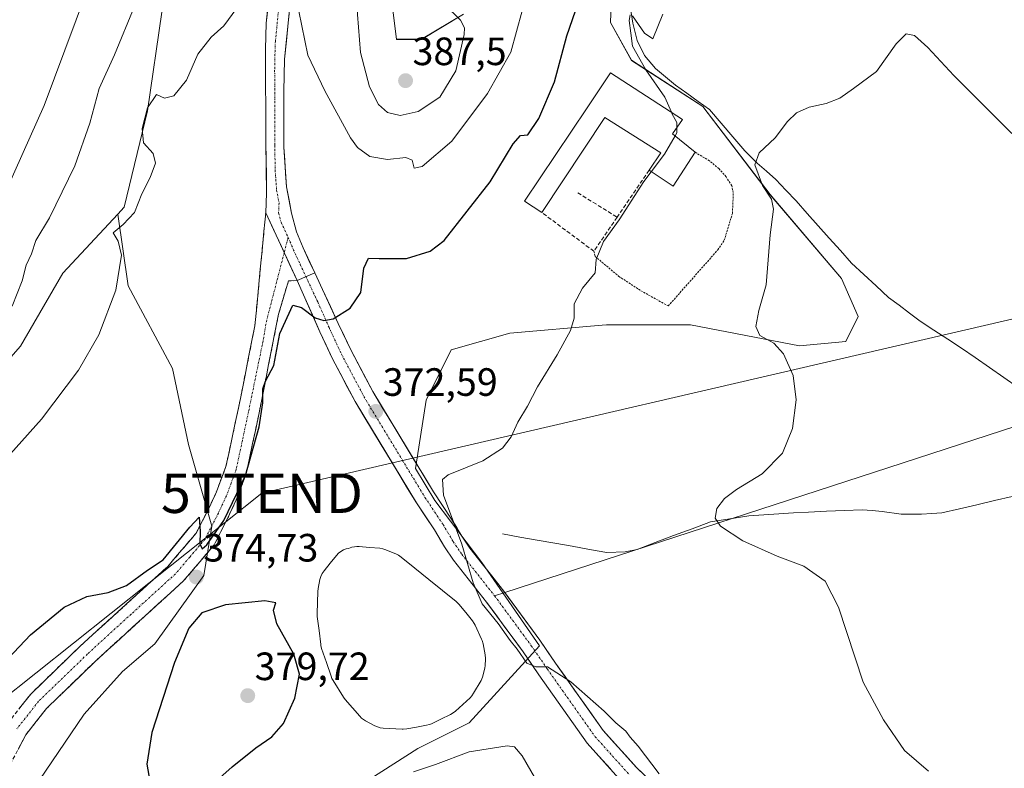
# Model space of a CAD drawing. Units: metres. Extents: x 622370 to 625870, y 4655470 to 4657844.
# Drawn here: x 625037 to 625287, y 4657483 to 4657672 of the extents above; entities that cross this region are included whole.
import ezdxf
from ezdxf.enums import TextEntityAlignment as Align

# ---------------------------------------------------------------- set-up
doc = ezdxf.new("R2010")
doc.units = ezdxf.units.M
doc.header["$MEASUREMENT"] = 0
for name, pattern in [('TRAZO_Y_PUNTO', [1, 0.5, -0.25, 0, -0.25]), ('TRAZOS', [0.75, 0.5, -0.25]), ('TRAZOSX2', [1.5, 1, -0.5])]:
    doc.linetypes.add(name, pattern=pattern)
doc.layers.get('0').update_dxf_attribs({"lineweight": 5})
for name, color, linetype, lineweight in [('Camino', 19, 'TRAZOSX2', 0), ('Camino Cxs', 19, 'Continuous', 0), ('Camino eje', 19, 'TRAZO_Y_PUNTO', 0), ('Carátula', 7, 'Continuous', 5), ('Corriente natural lineal', 142, 'Continuous', 13), ('Cultivos herbáceos CxS', 92, 'Continuous', 0), ('Curva de nivel maestra', 36, 'Continuous', 30), ('Curva de nivel normal', 36, 'Continuous', 0), ('Edificación industrial', 135, 'Continuous', 13), ('Edificación industrial Cxs', 135, 'Continuous', 13), ('Estanque', 2, 'Continuous', 0), ('Estanque Cxs', 2, 'Continuous', 0), ('Layer 0', 7, 'Continuous', 0), ('Matorral CxS', 135, 'Continuous', 0), ('Muro lineal', 1, 'TRAZOSX2', 13), ('Pista', 135, 'Continuous', 13), ('Pista Cxs', 135, 'Continuous', 0), ('Pista eje', 135, 'TRAZO_Y_PUNTO', 0), ('Punto de cota en terreno', 7, 'Continuous', 0), ('Rótulo de punto de cota en terreno', 19, 'Continuous', 0), ('Suelo desnudo CxS', 43, 'Continuous', 0), ('Tendido', 6, 'Continuous', 0), ('Torre de tendido puntual', 7, 'Continuous', 0), ('Valla', 19, 'TRAZOS', 0)]:
    doc.layers.add(name, color=color, linetype=linetype, lineweight=lineweight)
doc.styles.add('Arial', font='txt', dxfattribs={"height": 0.2})

# ---------------------------------------------------------------- blocks, each defined once
blk = doc.blocks.new('*U156')
at = {"layer": 'Cultivos herbáceos CxS', "color": 92, "linetype": 'Continuous', "lineweight": 0}
for points in [[(625015.9075, 4657565.2149, 382.786), (625037.3909, 4657589.6819, 382.1669), (625048.1327, 4657608.1813, 381.6776), (625062.0627, 4657623.1823, 379.7542), (625064.6661, 4657604.9585, 378.9135), (625075.9387, 4657584.0233, 376.7639), (625079.9647, 4657564.6981, 375.867), (625085.8599, 4657543.9649, 374.7714), (625083.8797, 4657531.5215, 374.7113), (625071.4117, 4657514.1749, 374.7949), (625063.2805, 4657507.1279, 374.1654), (625053.5229, 4657496.2865, 373.3243), (625042.1393, 4657479.4821, 372.1159)], [(625122.9091, 4657477.8553, 370.1656), (625138.0875, 4657487.6127, 370.2906), (625151.0973, 4657494.1173, 370.5022), (625168.9861, 4657513.6323, 369.79), (625154.3501, 4657534.7733, 369.2762), (625142.4243, 4657550.4939, 370.1933), (625137.5457, 4657558.6251, 370.6924), (625140.2561, 4657575.9715, 371.1471), (625146.5251, 4657588.6879, 371.5076), (625161.4247, 4657592.9475, 370.7912), (625184.8145, 4657594.9831, 369.1002), (625185.9033, 4657595.0779, 369.0154), (625207.1901, 4657595.0777, 366.9135), (625234.8621, 4657589.7525, 364.4313), (625246.5685, 4657590.8175, 363.4687), (625249.7615, 4657597.2065, 362.9885), (625245.5047, 4657606.7903, 363.004), (625227.4119, 4657628.0869, 364.5333), (625210.3837, 4657650.4487, 366.8654), (625192.2901, 4657662.1625, 370.3711), (625186.9689, 4657671.7455, 371.4791), (625188.0333, 4657700.4961, 371.8014)], [(625149.7187, 4657673.8753, 384.1732), (625139.0759, 4657667.4867, 386.2716), (625132.6899, 4657667.4867, 386.8385), (625130.5609, 4657684.5245, 385.7199)]]:
    blk.add_polyline3d(points, dxfattribs=at)
blk = doc.blocks.new('*U182')
at = {"layer": 'Curva de nivel normal', "color": 36, "linetype": 'Continuous', "lineweight": 0}
for points in [[(625197.29, 4657633.91, 370), (625195.4, 4657631.4, 370), (625189.18, 4657621.74, 370), (625185.18, 4657616.22, 370), (625183.34, 4657611.65, 370), (625183.08, 4657608.22, 370), (625179.89, 4657604.41, 370), (625177.72, 4657600.41, 370), (625177.74, 4657596.74, 370), (625176.78, 4657593.66, 370), (625173.41, 4657587.43, 370), (625168.42, 4657579.33, 370), (625165.91, 4657574.41, 370), (625163.44, 4657570.41, 370), (625161.79, 4657566.66, 370), (625159.59, 4657563.78, 370), (625154.59, 4657560.57, 370), (625145.84, 4657556.99, 370), (625144.37, 4657555.83, 370), (625144.61, 4657551.84, 370), (625149.28, 4657539.45, 370), (625152.1, 4657529.61, 370), (625154.41, 4657524.26, 370), (625158.44, 4657519.28, 370), (625161.51, 4657515.02, 370), (625163.31, 4657512.82, 370), (625165.74, 4657509.21, 370), (625168, 4657508.35, 370), (625170.95, 4657508.29, 370), (625176.87, 4657504.54, 370), (625185.35, 4657497.07, 370), (625188.27, 4657494.12, 370), (625190.8, 4657491.98, 370), (625191.95, 4657490.47, 370), (625193.98, 4657488.16, 370), (625199.32, 4657481.18, 370)], [(625168.94, 4657478.12, 370), (625164.56, 4657485.74, 370), (625162.58, 4657488, 370), (625160.79, 4657488.3, 370), (625151.11, 4657486.72, 370), (625142.63, 4657483.57, 370), (625136.99, 4657481.66, 370)]]:
    blk.add_polyline3d(points, dxfattribs=at)
blk = doc.blocks.new('*U185')
at = {"layer": 'Curva de nivel normal', "color": 36, "linetype": 'Continuous', "lineweight": 0}
for points in [[(625164.59, 4657674.68, 380), (625161.7, 4657664.2, 380), (625155.75, 4657653.73, 380), (625146.69, 4657641.68, 380), (625139.22, 4657635.19, 380), (625137.21, 4657634.81, 380), (625136.64, 4657636.81, 380), (625135.1, 4657637.54, 380), (625130.45, 4657636.99, 380), (625125.91, 4657637.74, 380), (625122.85, 4657640.02, 380), (625121.01, 4657642.5, 380), (625114.53, 4657654.44, 380), (625110.26, 4657663.49, 380), (625107.96, 4657674.62, 380)], [(625092.25, 4657675.41, 380), (625088.92, 4657670.9, 380), (625085.71, 4657668.07, 380), (625082.37, 4657663.73, 380), (625079.51, 4657657.1, 380), (625076.23, 4657653.15, 380), (625073.93, 4657652.57, 380), (625071.85, 4657653.5, 380), (625069.63, 4657650.11, 380), (625068.25, 4657644.86, 380), (625068.55, 4657641.22, 380), (625071, 4657638.52, 380), (625071.62, 4657636.07, 380), (625070.28, 4657632.43, 380), (625068.13, 4657628.31, 380), (625066.3, 4657623.53, 380), (625063.46, 4657620.52, 380), (625060.91, 4657618.41, 380), (625062.15, 4657616.32, 380), (625063.02, 4657612.7, 380), (625061.57, 4657603.84, 380), (625057.26, 4657592.53, 380), (625052.14, 4657583.61, 380), (625042.7, 4657571.14, 380), (625028.34, 4657555.18, 380)]]:
    blk.add_polyline3d(points, dxfattribs=at)
blk = doc.blocks.new('*U190')
at = {"layer": 'Curva de nivel normal', "color": 36, "linetype": 'Continuous', "lineweight": 0}
blk.add_polyline3d([(625288.63, 4657643.62, 365), (625274.01, 4657658.35, 365), (625267.35, 4657665.43, 365), (625264.01, 4657668.44, 365), (625261.9, 4657668.87, 365), (625259.34, 4657666.34, 365), (625254.35, 4657659.34, 365), (625248.56, 4657655.02, 365), (625245.1, 4657652.6, 365), (625241.62, 4657651.25, 365), (625237.27, 4657650.29, 365), (625234.08, 4657648.88, 365), (625231.78, 4657646.64, 365), (625228.71, 4657642.52, 365), (625224.62, 4657638.73, 365), (625223.52, 4657635.65, 365), (625225.46, 4657630.44, 365), (625227.79, 4657626.95, 365), (625228.26, 4657624.42, 365), (625227.41, 4657617.91, 365), (625226.42, 4657605.25, 365), (625224.51, 4657598.68, 365), (625223.8, 4657594.61, 365), (625224.79, 4657592.36, 365), (625228.36, 4657590.41, 365), (625230.8, 4657587.7, 365), (625233.24, 4657582.22, 365), (625234.03, 4657576.03, 365), (625233.05, 4657568.75, 365), (625230.51, 4657562.54, 365), (625225.42, 4657557.29, 365), (625218.91, 4657553.3, 365), (625215.85, 4657551.02, 365), (625213.9, 4657548.45, 365), (625213.45, 4657546.02, 365), (625214.8, 4657543.98, 365), (625220.53, 4657540.3, 365), (625229.23, 4657536.42, 365), (625235.91, 4657533.83, 365), (625241.38, 4657530.04, 365), (625244.73, 4657523.42, 365), (625251.03, 4657504.43, 365), (625256.16, 4657494.85, 365), (625261.43, 4657487.13, 365), (625267.55, 4657481.88, 365)], dxfattribs=at)
blk = doc.blocks.new('*U192')
at = {"layer": 'Curva de nivel maestra', "color": 36, "linetype": 'Continuous', "lineweight": 30}
blk.add_polyline3d([(625031.31, 4657507.43, 375), (625039.91, 4657516.42, 375), (625048.49, 4657523.42, 375), (625054.18, 4657526.2, 375), (625059.61, 4657527.19, 375), (625064.27, 4657528.98, 375), (625069.6, 4657532.85, 375), (625073.56, 4657535.5, 375), (625080.32, 4657543.75, 375), (625082.66, 4657546.31, 375), (625082.98, 4657542.68, 375), (625082.88, 4657539.51, 375), (625083.46, 4657538.26, 375), (625084.67, 4657539.28, 375), (625088.98, 4657545.4, 375), (625094.45, 4657556.82, 375), (625097.87, 4657569.19, 375), (625098.84, 4657575.32, 375), (625098.84, 4657578.8, 375), (625099.51, 4657580.76, 375), (625101.6, 4657584.73, 375), (625103.12, 4657592.86, 375), (625106.43, 4657600.07, 375), (625108.64, 4657599.46, 375), (625112.1, 4657596.83, 375), (625114.29, 4657596.14, 375), (625116.67, 4657596.59, 375), (625120.93, 4657599.28, 375), (625123.66, 4657603.3, 375), (625124.44, 4657609.41, 375), (625125.59, 4657611.98, 375), (625128.3, 4657611.86, 375), (625135.22, 4657611.9, 375), (625141.21, 4657613.76, 375), (625144.77, 4657616.48, 375), (625156.43, 4657631.36, 375), (625162.3, 4657641.02, 375), (625164.1, 4657643.1, 375), (625165.99, 4657643.24, 375), (625168.74, 4657647.4, 375), (625172.74, 4657656.73, 375), (625175.88, 4657668.4, 375), (625179.59, 4657679.2, 375)], dxfattribs=at)
blk = doc.blocks.new('5PATER')
at = {"layer": 'Carátula', "linetype": 'Continuous', "lineweight": 5}
h = blk.add_hatch(color=250, dxfattribs=at)
edge = h.paths.add_edge_path()
edge.add_ellipse((0, 0.01), major_axis=(-1.33, -1.34), ratio=0.999422, start_angle=0, end_angle=360)
blk = doc.blocks.new('5TTEND')
blk.add_text('5TTEND', height=10).set_placement((0, 0), align=Align.MIDDLE_CENTER)

msp = doc.modelspace()

# ---------------------------------------------------------------- linework, layer by layer
at = {"layer": 'Camino', "color": 19, "linetype": 'TRAZOSX2', "lineweight": 0}
for points in [[(625034.2, 4657494.05), (625039.98, 4657501.4), (625052.51, 4657513.55), (625074.74, 4657533.8), (625081.92, 4657542.25), (625085.11, 4657548.51), (625087.09, 4657552.74), (625089.46, 4657559.1), (625092.64, 4657573.9), (625096.82, 4657594.85), (625099.56, 4657623.51)], [(625107.53, 4657606.29), (625105.32, 4657606.22), (625102.81, 4657597.75), (625097.79, 4657572.3), (625094.68, 4657557.58), (625092.09, 4657550.65), (625089.98, 4657546.13), (625086.46, 4657539.23), (625078.65, 4657530.02), (625056.22, 4657509.61), (625044.01, 4657497.77), (625038.76, 4657491.09), (625034.79, 4657483.57)]]:
    msp.add_lwpolyline(points, dxfattribs=at)
at = {"layer": 'Camino Cxs', "color": 19, "linetype": 'Continuous', "lineweight": 0}
msp.add_lwpolyline([(625099.56, 4657623.51), (625107.53, 4657606.29)], dxfattribs=at)
msp.add_polyline3d([(625037.09, 4657497.73, 373.12), (625039.98, 4657501.4, 373.49), (625043.11, 4657504.44, 373.55), (625046.25, 4657507.48, 373.59), (625049.38, 4657510.51, 373.81), (625052.51, 4657513.55, 373.79), (625055.69, 4657516.44, 374.01), (625058.86, 4657519.34, 374.14), (625062.04, 4657522.23, 374.15), (625065.21, 4657525.12, 374.38), (625068.39, 4657528.01, 374.4), (625071.56, 4657530.91, 374.65), (625074.74, 4657533.8, 374.79), (625077.13, 4657536.62, 374.76), (625079.53, 4657539.43, 374.91), (625081.92, 4657542.25, 374.9), (625083.52, 4657545.38, 375.03), (625085.11, 4657548.51, 375.15), (625087.09, 4657552.74, 375.04), (625088.28, 4657555.92, 375.07), (625089.46, 4657559.1, 375.14), (625090.26, 4657562.8, 375.2), (625091.05, 4657566.5, 375.17), (625091.85, 4657570.2, 375.12), (625092.64, 4657573.9, 375.13), (625093.48, 4657578.09, 375.18), (625094.31, 4657582.28, 375.21), (625095.15, 4657586.47, 375.22), (625095.98, 4657590.66, 375.23), (625096.82, 4657594.85, 375.28), (625097.28, 4657599.63, 375.41), (625097.73, 4657604.4, 375.53), (625098.19, 4657609.18, 375.66), (625098.65, 4657613.96, 375.77), (625099.1, 4657618.73, 375.96), (625099.56, 4657623.51, 376.16), (625101.55, 4657619.21, 376.09), (625103.55, 4657614.9, 375.88), (625105.54, 4657610.6, 375.67), (625107.53, 4657606.29, 375.41), (625107.53, 4657606.29, 375.41), (625105.32, 4657606.22, 375.45), (625104.07, 4657601.99, 375.3), (625102.81, 4657597.75, 375.23), (625101.97, 4657593.51, 375.02), (625101.14, 4657589.27, 375.04), (625100.3, 4657585.03, 375.01), (625099.46, 4657580.78, 374.78), (625098.63, 4657576.54, 374.74), (625097.79, 4657572.3, 374.92), (625097.01, 4657568.62, 375.01), (625096.24, 4657564.94, 374.99), (625095.46, 4657561.26, 374.95), (625094.68, 4657557.58, 374.98), (625093.39, 4657554.12, 375.06), (625092.09, 4657550.65, 374.96), (625089.98, 4657546.13, 374.81), (625088.22, 4657542.68, 374.8), (625086.46, 4657539.23, 374.71), (625083.86, 4657536.16, 374.74), (625081.25, 4657533.09, 374.75), (625078.65, 4657530.02, 374.77), (625075.45, 4657527.1, 374.71), (625072.24, 4657524.19, 374.59), (625069.04, 4657521.27, 374.49), (625065.83, 4657518.36, 374.33), (625062.63, 4657515.44, 374.16), (625059.42, 4657512.53, 374.01), (625056.22, 4657509.61, 373.81), (625053.17, 4657506.65, 373.69), (625050.12, 4657503.69, 373.49), (625047.06, 4657500.73, 373.33), (625044.01, 4657497.77, 373.22), (625041.39, 4657494.43, 373.04), (625038.76, 4657491.09, 372.92), (625036.78, 4657487.33, 372.65)], dxfattribs=at)
at = {"layer": 'Camino eje', "color": 19, "linetype": 'TRAZO_Y_PUNTO', "lineweight": 0}
for points in [[(625105.24, 4657617.24), (625104.25, 4657613.39)], [(625104.25, 4657613.39), (625099.82, 4657596.3), (625098.87, 4657590.95), (625095.22, 4657573.1), (625093.63, 4657565.7), (625092.07, 4657558.34), (625090.78, 4657554.88), (625089.59, 4657551.7), (625088.54, 4657549.44), (625087.55, 4657547.32), (625084.19, 4657540.74), (625080.29, 4657536.14), (625076.7, 4657531.91), (625065.48, 4657521.71), (625054.37, 4657511.58), (625042, 4657499.59), (625036.48, 4657492.57)]]:
    msp.add_lwpolyline(points, dxfattribs=at)
at = {"layer": 'Corriente natural lineal', "color": 142, "linetype": 'Continuous', "lineweight": 13}
for points in [[(625192.01, 4657675.39, 370.04), (625192.59, 4657671.58, 370.03), (625193.68, 4657667.17, 370.06), (625195.58, 4657663.41, 369.18), (625198.36, 4657660.07, 369.16), (625200.9, 4657657.98, 368.61), (625203.44, 4657655.89, 368.49), (625206.3, 4657653.82, 367.25), (625209.16, 4657651.75, 367.57), (625212.02, 4657649.68, 366.99), (625215.01, 4657646.2, 366.45), (625217.99, 4657642.72, 365.66), (625220.98, 4657639.24, 365.14), (625224.09, 4657636.07, 364.95), (625226.47, 4657634.02, 364.36), (625228.84, 4657631.96, 364.29), (625231.42, 4657629.23, 364.04), (625233.99, 4657626.5, 363.89), (625236.79, 4657623.35, 363.68), (625239.6, 4657620.2, 363.52), (625242.4, 4657617.04, 363.32), (625245.21, 4657613.89, 363.16), (625248.01, 4657610.74, 363.01), (625251.14, 4657607.84, 362.87), (625254.28, 4657604.94, 362.76), (625257.41, 4657602.04, 362.66), (625260.09, 4657600.03, 362.6), (625262.77, 4657598.01, 362.5), (625265.45, 4657596, 362.41), (625268.94, 4657593.71, 362.3), (625272.43, 4657591.41, 362.15), (625275.91, 4657589.12, 362.04), (625279.4, 4657586.82, 361.96), (625283.02, 4657584.27, 361.87), (625286.63, 4657581.71, 361.8), (625290.25, 4657579.16, 361.7)], [(625159.6, 4657542.03, 368.44), (625164, 4657541.25, 368.21), (625168.4, 4657540.47, 367.94), (625172.81, 4657539.69, 367.64), (625177.21, 4657538.9, 367.32), (625181.61, 4657538.12, 367.03), (625186.01, 4657537.34, 366.79), (625190.68, 4657537.49, 366.49), (625193.67, 4657538.05, 366.27), (625198.3, 4657539.85, 365.96), (625202.92, 4657541.64, 365.65), (625207.61, 4657543.35, 365.31), (625212.3, 4657545.06, 365.08), (625217.17, 4657545.84, 364.83), (625222.04, 4657546.61, 364.52), (625225.82, 4657546.86, 364.34), (625229.6, 4657547.1, 364.16), (625233.37, 4657547.35, 363.98), (625237.15, 4657547.59, 363.8), (625241.69, 4657547.77, 363.55), (625246.22, 4657547.94, 363.33), (625250.76, 4657548.12, 363.14), (625253.28, 4657547.94, 363.05), (625255.79, 4657547.76, 362.94), (625260.59, 4657547.01, 362.75), (625263.19, 4657547.03, 362.64), (625265.79, 4657547.05, 362.54), (625268.36, 4657547.21, 362.43), (625270.93, 4657547.37, 362.31), (625275.38, 4657548.41, 362.05), (625279.83, 4657549.45, 361.88), (625284.27, 4657550.5, 361.74), (625288.72, 4657551.54, 361.56)]]:
    msp.add_polyline3d(points, dxfattribs=at)
at = {"layer": 'Cultivos herbáceos CxS', "color": 92, "linetype": 'Continuous', "lineweight": 0}
for points in [[(625122.91, 4657477.86, 370.17), (625138.09, 4657487.61, 370.29), (625151.1, 4657494.12, 370.5), (625168.99, 4657513.63, 369.79), (625154.35, 4657534.77, 369.28), (625142.42, 4657550.49, 370.19), (625137.55, 4657558.63, 370.69), (625140.26, 4657575.97, 371.15), (625146.53, 4657588.69, 371.51), (625161.42, 4657592.95, 370.79), (625184.81, 4657594.98, 369.1), (625185.9, 4657595.08, 369.02), (625207.19, 4657595.08, 366.91), (625234.86, 4657589.75, 364.43), (625246.57, 4657590.82, 363.47), (625249.76, 4657597.21, 362.99), (625245.5, 4657606.79, 363), (625227.41, 4657628.09, 364.53), (625210.38, 4657650.45, 366.87), (625192.29, 4657662.16, 370.37), (625186.97, 4657671.75, 371.48), (625188.03, 4657700.5, 371.8)], [(625149.72, 4657673.88, 384.17), (625139.08, 4657667.49, 386.27), (625132.69, 4657667.49, 386.84), (625130.56, 4657684.52, 385.72)], [(625015.91, 4657565.21, 382.79), (625037.39, 4657589.68, 382.17), (625048.13, 4657608.18, 381.68), (625062.06, 4657623.18, 379.75)], [(625062.06, 4657623.18, 379.75), (625064.67, 4657604.96, 378.91), (625075.94, 4657584.02, 376.76), (625079.96, 4657564.7, 375.87), (625085.86, 4657543.96, 374.77), (625083.88, 4657531.52, 374.71), (625071.41, 4657514.17, 374.79), (625063.28, 4657507.13, 374.17), (625053.52, 4657496.29, 373.32), (625042.14, 4657479.48, 372.12)]]:
    msp.add_polyline3d(points, dxfattribs=at)
at = {"layer": 'Curva de nivel maestra', "color": 36, "linetype": 'Continuous', "lineweight": 30}
msp.add_polyline3d([(625074.22, 4657474.54, 375), (625077.77, 4657474.72, 375), (625081.68, 4657476.09, 375), (625087.16, 4657479.5, 375), (625091.06, 4657482.98, 375), (625097.06, 4657487.76, 375), (625101.07, 4657490.57, 375), (625104.03, 4657493.98, 375), (625106.93, 4657500.33, 375), (625108.13, 4657506.47, 375), (625106.67, 4657511.52, 375), (625102.41, 4657519.26, 375), (625101.49, 4657522.72, 375), (625102.09, 4657524.58, 375), (625099.33, 4657525.09, 375), (625089.35, 4657524.03, 375), (625083.34, 4657521.98, 375), (625080.09, 4657518.09, 375), (625076.41, 4657509.43, 375), (625070.72, 4657491.66, 375), (625069.44, 4657483.66, 375), (625070.24, 4657478.78, 375), (625071.94, 4657475.57, 375), (625074.22, 4657474.54, 375)], dxfattribs=at)
at = {"layer": 'Curva de nivel normal', "color": 36, "linetype": 'Continuous', "lineweight": 0}
for points in [[(625032.43, 4657626.13, 390), (625043.36, 4657650.74, 390), (625056.75, 4657686.54, 390), (625064.11, 4657707.16, 390), (625071.85, 4657719.96, 390), (625084.34, 4657737.02, 390), (625091.11, 4657750.96, 390), (625092.54, 4657758.71, 390), (625091.31, 4657768.71, 390), (625087.24, 4657785.08, 390), (625085.11, 4657792.17, 390), (625081.77, 4657797.73, 390), (625079.46, 4657799.9, 390), (625075.19, 4657802.37, 390), (625068.98, 4657803.94, 390), (625063.27, 4657803.82, 390), (625056.01, 4657802.09, 390), (625047.21, 4657797.96, 390), (625033.34, 4657790.54, 390)], [(625133.66, 4657648.19, 385), (625138.2, 4657649.2, 385), (625143.7, 4657652.8, 385), (625147.76, 4657659.47, 385), (625149.84, 4657668.68, 385), (625149.92, 4657670.44, 385), (625148.91, 4657672.32, 385), (625144.82, 4657676.37, 385), (625138.01, 4657684.85, 385), (625130.1, 4657694.07, 385), (625125.92, 4657702.39, 385), (625124.17, 4657701.49, 385), (625123.24, 4657696.22, 385), (625123.24, 4657685.82, 385), (625122.8, 4657673.8, 385), (625123.58, 4657664.17, 385), (625125.86, 4657655.46, 385), (625128.15, 4657650.96, 385), (625130.44, 4657648.92, 385), (625133.66, 4657648.19, 385)], [(625035.3, 4657599.8, 385), (625037.84, 4657606.2, 385), (625038.85, 4657610.2, 385), (625040.23, 4657613.1, 385), (625041.3, 4657616.45, 385), (625044.76, 4657622.22, 385), (625051.16, 4657635.43, 385), (625054.97, 4657646.25, 385), (625057.3, 4657655.05, 385), (625061.22, 4657663.56, 385), (625066.42, 4657676.06, 385)], [(625202.38, 4657649, 370), (625200.76, 4657652.84, 370), (625195.91, 4657659.73, 370), (625192.56, 4657665.72, 370), (625192.14, 4657669.04, 370), (625191.71, 4657672.26, 370), (625191.96, 4657673.7, 370)], [(625192.51, 4657673.45, 370), (625195.58, 4657669.06, 370), (625197.69, 4657667.59, 370), (625200.22, 4657673.88, 370)], [(625203.74, 4657645.05, 370), (625203.76, 4657646.43, 370), (625202.51, 4657648.7, 370), (625202.38, 4657649, 370)], [(625197.29, 4657633.91, 370), (625200.66, 4657638.4, 370), (625203.31, 4657643.02, 370)], [(625203.31, 4657643.02, 370), (625203.72, 4657643.74, 370), (625203.74, 4657645.05, 370)]]:
    msp.add_polyline3d(points, dxfattribs=at)
at = {"layer": 'Edificación industrial', "color": 135, "linetype": 'Continuous', "lineweight": 13}
msp.add_polyline3d([(625186.92, 4657659, 371.85), (625205.21, 4657647.17, 369.26), (625202.69, 4657643.53, 369.62), (625208.37, 4657638.83, 368.31), (625202.8, 4657630.22, 368.53), (625196.73, 4657634.28, 369.89), (625199.71, 4657638.71, 369.92), (625185.53, 4657647.64, 371.32), (625169.57, 4657623.53, 371.64), (625165.19, 4657626.4, 373.24), (625181.05, 4657650.14, 372.43), (625186.92, 4657659, 371.85)], dxfattribs=at)
at = {"layer": 'Edificación industrial Cxs', "color": 135, "linetype": 'Continuous', "lineweight": 13}
msp.add_polyline3d([(625186.92, 4657659, 371.85), (625205.21, 4657647.17, 369.26), (625202.69, 4657643.53, 369.62), (625208.37, 4657638.83, 368.31), (625202.8, 4657630.22, 368.53), (625196.73, 4657634.28, 369.89), (625199.71, 4657638.71, 369.92), (625185.53, 4657647.64, 371.32), (625169.57, 4657623.53, 371.64), (625165.19, 4657626.4, 373.24), (625181.05, 4657650.14, 372.43), (625186.92, 4657659, 371.85)], close=True, dxfattribs=at)
at = {"layer": 'Estanque', "color": 2, "linetype": 'Continuous', "lineweight": 0}
msp.add_polyline3d([(625134.42, 4657492.52, 373.02), (625134.16, 4657492.53, 373.02), (625129.29, 4657492.78, 373.33), (625128.58, 4657492.87, 373.41), (625127.88, 4657493.06, 373.48), (625127.23, 4657493.34, 373.53), (625124.85, 4657494.59, 373.37), (625124.31, 4657494.92, 373.32), (625123.81, 4657495.31, 373.26), (625123.37, 4657495.77, 373.19), (625121.53, 4657497.92, 372.95), (625119.69, 4657500.07, 372.98), (625119.26, 4657500.64, 372.99), (625116.62, 4657504.85, 373.13), (625116.34, 4657505.37, 373.13), (625116.12, 4657505.91, 373.13), (625114.93, 4657509.44, 373.12), (625113.73, 4657512.97, 373.14), (625113.55, 4657513.7, 373.14), (625113.51, 4657513.96, 373.14), (625113.07, 4657517.52, 373.05), (625112.63, 4657521.08, 372.99), (625112.59, 4657521.69, 372.98), (625112.59, 4657521.85, 372.98), (625112.68, 4657524.62, 372.92), (625112.77, 4657527.39, 372.89), (625112.86, 4657528.15, 372.88), (625113.31, 4657530.48, 372.8), (625113.53, 4657531.26, 372.76), (625113.88, 4657531.99, 372.72), (625114.33, 4657532.65, 372.67), (625115.93, 4657534.63, 372.52), (625117.53, 4657536.6, 372.48), (625118.04, 4657537.14, 372.49), (625118.62, 4657537.6, 372.5), (625119.27, 4657537.96, 372.51), (625119.97, 4657538.21, 372.52), (625120.52, 4657538.37, 372.53), (625121.42, 4657538.65, 372.55), (625122.03, 4657538.79, 372.58), (625122.65, 4657538.86, 372.6), (625123.28, 4657538.84, 372.62), (625125.89, 4657538.61, 372.66), (625128.51, 4657538.38, 373), (625129.27, 4657538.25, 373.11), (625130, 4657538.01, 373.19), (625132.68, 4657536.89, 373.27), (625133.25, 4657536.61, 373.26), (625133.9, 4657536.16, 373.26), (625137.39, 4657533.34, 373.28), (625140.88, 4657530.51, 372.78), (625144.37, 4657527.68, 372.25), (625147.86, 4657524.85, 371.94), (625148.53, 4657524.18, 371.82), (625150.25, 4657522.07, 371.58), (625151.96, 4657519.97, 371.74), (625152.42, 4657519.31, 371.79), (625152.64, 4657518.89, 371.84), (625154.27, 4657515.33, 371.73), (625154.42, 4657514.96, 371.73), (625154.63, 4657514.18, 371.76), (625155.17, 4657511.36, 371.81), (625155.25, 4657510.46, 371.83), (625155.25, 4657510.24, 371.84), (625155.18, 4657508.63, 371.93), (625155.1, 4657507.98, 371.95), (625155.05, 4657507.73, 371.96), (625154.71, 4657506.25, 372.04), (625154.54, 4657505.66, 372.09), (625154.16, 4657504.85, 372.21), (625152.25, 4657501.61, 372.61), (625151.77, 4657500.94, 372.68), (625151.34, 4657500.49, 372.71), (625149.51, 4657498.78, 372.7), (625147.67, 4657497.08, 372.55), (625147.08, 4657496.61, 372.53), (625146.42, 4657496.23, 372.54), (625143.98, 4657495.06, 372.53), (625141.54, 4657493.9, 372.93), (625141.1, 4657493.71, 372.99), (625140.27, 4657493.49, 373.07), (625137.78, 4657493.04, 373.08), (625135.29, 4657492.6, 373.03), (625134.42, 4657492.52, 373.02)], dxfattribs=at)
at = {"layer": 'Estanque Cxs', "color": 2, "linetype": 'Continuous', "lineweight": 0}
msp.add_polyline3d([(625135.29, 4657492.6, 373.03), (625134.42, 4657492.52, 373.02), (625134.16, 4657492.53, 373.02), (625129.29, 4657492.78, 373.33), (625128.58, 4657492.87, 373.41), (625127.88, 4657493.06, 373.48), (625127.23, 4657493.34, 373.53), (625124.85, 4657494.59, 373.37), (625124.31, 4657494.92, 373.32), (625123.81, 4657495.31, 373.26), (625123.37, 4657495.77, 373.19), (625121.53, 4657497.92, 372.95), (625119.69, 4657500.07, 372.98), (625119.26, 4657500.64, 372.99), (625116.62, 4657504.85, 373.13), (625116.34, 4657505.37, 373.13), (625116.12, 4657505.91, 373.13), (625114.93, 4657509.44, 373.12), (625113.73, 4657512.97, 373.14), (625113.55, 4657513.7, 373.14), (625113.51, 4657513.96, 373.14), (625113.07, 4657517.52, 373.05), (625112.63, 4657521.08, 372.99), (625112.59, 4657521.69, 372.98), (625112.59, 4657521.85, 372.98), (625112.68, 4657524.62, 372.92), (625112.77, 4657527.39, 372.89), (625112.86, 4657528.15, 372.88), (625113.31, 4657530.48, 372.8), (625113.53, 4657531.26, 372.76), (625113.88, 4657531.99, 372.72), (625114.33, 4657532.65, 372.67), (625115.93, 4657534.63, 372.52), (625117.53, 4657536.6, 372.48), (625118.04, 4657537.14, 372.49), (625118.62, 4657537.6, 372.5), (625119.27, 4657537.96, 372.51), (625119.97, 4657538.21, 372.52), (625120.52, 4657538.37, 372.53), (625121.42, 4657538.65, 372.55), (625122.03, 4657538.79, 372.58), (625122.65, 4657538.86, 372.6), (625123.28, 4657538.84, 372.62), (625125.89, 4657538.61, 372.66), (625128.51, 4657538.38, 373), (625129.27, 4657538.25, 373.11), (625130, 4657538.01, 373.19), (625132.68, 4657536.89, 373.27), (625133.25, 4657536.61, 373.26), (625133.9, 4657536.16, 373.26), (625137.39, 4657533.34, 373.28), (625140.88, 4657530.51, 372.78), (625144.37, 4657527.68, 372.25), (625147.86, 4657524.85, 371.94), (625148.53, 4657524.18, 371.82), (625150.25, 4657522.07, 371.58), (625151.96, 4657519.97, 371.74), (625152.42, 4657519.31, 371.79), (625152.64, 4657518.89, 371.84), (625154.27, 4657515.33, 371.73), (625154.42, 4657514.96, 371.73), (625154.63, 4657514.18, 371.76), (625155.17, 4657511.36, 371.81), (625155.25, 4657510.46, 371.83), (625155.25, 4657510.24, 371.84), (625155.18, 4657508.63, 371.93), (625155.1, 4657507.98, 371.95), (625155.05, 4657507.73, 371.96), (625154.71, 4657506.25, 372.04), (625154.54, 4657505.66, 372.09), (625154.16, 4657504.85, 372.21), (625152.25, 4657501.61, 372.61), (625151.77, 4657500.94, 372.68), (625151.34, 4657500.49, 372.71), (625149.51, 4657498.78, 372.7), (625147.67, 4657497.08, 372.55), (625147.08, 4657496.61, 372.53), (625146.42, 4657496.23, 372.54), (625143.98, 4657495.06, 372.53), (625141.54, 4657493.9, 372.93), (625141.1, 4657493.71, 372.99), (625140.27, 4657493.49, 373.07), (625137.78, 4657493.04, 373.08), (625135.29, 4657492.6, 373.03)], close=True, dxfattribs=at)
at = {"layer": 'Layer 0', "linetype": 'Continuous', "lineweight": 0}
for points in [[(625307.89, 4657575.28), (625160.14, 4657527.16)], [(625160.14, 4657527.16), (625157.57, 4657526.33)]]:
    msp.add_lwpolyline(points, dxfattribs=at)
at = {"layer": 'Matorral CxS', "color": 135, "linetype": 'Continuous', "lineweight": 0}
for points in [[(625035.2, 4657810.11, 385.69), (625039.6, 4657811.76, 386.16), (625043.71, 4657813.31, 386.5), (625061.26, 4657817.64, 385.75), (625088.12, 4657812.27, 385.71), (625100.65, 4657798.55, 384.12), (625111.39, 4657777.66, 382.61), (625113.18, 4657763.93, 382.6), (625117.21, 4657762.76, 382.16), (625118.01, 4657762.76, 382.13), (625116.94, 4657748.39, 382.74), (625116.13, 4657748.39, 382.79), (625102.44, 4657734.69, 384.6), (625085.73, 4657714.4, 385.19), (625075.58, 4657692.92, 383.45), (625073.2, 4657674.42, 381.12), (625069.62, 4657649.36, 379.43), (625063.65, 4657624.89, 379.82), (625062.06, 4657623.18, 379.75), (625048.13, 4657608.18, 381.68), (625037.39, 4657589.68, 382.17), (625015.91, 4657565.21, 382.79)], [(625118.01, 4657762.76, 382.13), (625116.94, 4657748.39, 382.74), (625116.13, 4657748.39, 382.79), (625102.44, 4657734.69, 384.6), (625085.73, 4657714.4, 385.19), (625075.58, 4657692.92, 383.45), (625073.2, 4657674.42, 381.12), (625069.62, 4657649.36, 379.43), (625063.65, 4657624.89, 379.82), (625062.06, 4657623.18, 379.75)], [(625015.91, 4657565.21, 382.79), (625037.39, 4657589.68, 382.17), (625048.13, 4657608.18, 381.68), (625062.06, 4657623.18, 379.75)]]:
    msp.add_polyline3d(points, dxfattribs=at)
at = {"layer": 'Muro lineal', "color": 1, "linetype": 'TRAZOSX2', "lineweight": 13}
for points in [[(625196.73, 4657634.28, 369.89), (625188.62, 4657622.37, 369.91)], [(625178.69, 4657628.55, 370.59), (625188.62, 4657622.37, 369.91)], [(625188.62, 4657622.37, 369.91), (625182.73, 4657613.74, 369.98), (625169.57, 4657623.53, 371.64)]]:
    msp.add_polyline3d(points, dxfattribs=at)
at = {"layer": 'Pista', "color": 135, "linetype": 'Continuous', "lineweight": 13}
for points in [[(625143.94, 4657831.66), (625143.93, 4657831.65), (625141.35, 4657827.72), (625136.29, 4657816.86), (625133.06, 4657808.26), (625129.81, 4657778.55), (625128.12, 4657762.35), (625127.12, 4657751.92), (625125.93, 4657744.13), (625123.14, 4657733.52), (625119.4, 4657722.31), (625114.39, 4657710.16), (625110.75, 4657699.84), (625106.94, 4657685.67), (625106.2, 4657680.91), (625104.34, 4657662.49), (625104.17, 4657654.25), (625104.11, 4657640.16), (625104.86, 4657630.09), (625106.08, 4657623.36), (625107.37, 4657618.67), (625109.02, 4657614.58), (625111.97, 4657608.28)], [(625099.56, 4657623.51), (625099.77, 4657628.49), (625099.62, 4657641.36), (625099.46, 4657664.98), (625099.67, 4657671.57), (625100.43, 4657678.02), (625102.41, 4657688.55), (625106.62, 4657702.21), (625114.01, 4657723.1), (625115.61, 4657728.9), (625118.17, 4657739.4), (625119.3, 4657745.78), (625121.91, 4657762.86), (625122.68, 4657770.01), (625124.54, 4657797.89), (625125.87, 4657807.8)], [(625111.97, 4657608.28), (625117.96, 4657595.45), (625121.09, 4657588.74), (625126.68, 4657578.12), (625142.09, 4657552.68), (625146.67, 4657545.78), (625149.25, 4657541.49), (625151.31, 4657538.41), (625159.6, 4657527.9), (625160.14, 4657527.16)], [(625189.84, 4657479.19), (625181.06, 4657488.95), (625168.81, 4657506.31), (625164.84, 4657512.09), (625155.53, 4657524.75), (625147.15, 4657535.38), (625144.91, 4657538.73), (625142.32, 4657543.03), (625137.75, 4657549.92), (625122.2, 4657575.59), (625116.48, 4657586.46), (625113.3, 4657593.27), (625107.53, 4657606.29)], [(625160.14, 4657527.16), (625169.01, 4657515.1), (625173.03, 4657509.25), (625185.09, 4657492.16), (625193.53, 4657482.78), (625200.08, 4657476.55)]]:
    msp.add_lwpolyline(points, dxfattribs=at)
at = {"layer": 'Pista Cxs', "color": 135, "linetype": 'Continuous', "lineweight": 0}
for points in [[(625099.56, 4657623.51), (625107.53, 4657606.29)], [(625111.97, 4657608.28), (625107.53, 4657606.29)], [(625111.97, 4657608.28), (625107.53, 4657606.29)]]:
    msp.add_lwpolyline(points, dxfattribs=at)
for points in [[(625105.74, 4657676.31, 379.84), (625105.27, 4657671.7, 379.51), (625104.81, 4657667.1, 379.17), (625104.34, 4657662.49, 378.87), (625104.26, 4657658.37, 378.6), (625104.17, 4657654.25, 378.27), (625104.15, 4657649.55, 377.84), (625104.13, 4657644.86, 377.44), (625104.11, 4657640.16, 377.08), (625104.36, 4657636.8, 376.84), (625104.61, 4657633.45, 376.61), (625104.86, 4657630.09, 376.5), (625105.47, 4657626.73, 376.36), (625106.08, 4657623.36, 376.22), (625107.37, 4657618.67, 375.99), (625109.02, 4657614.58, 375.81), (625110.5, 4657611.43, 375.66), (625111.97, 4657608.28, 375.52), (625111.97, 4657608.28, 375.52), (625107.53, 4657606.29, 375.41), (625105.54, 4657610.6, 375.67), (625103.55, 4657614.9, 375.88), (625101.55, 4657619.21, 376.09), (625099.56, 4657623.51, 376.16), (625099.77, 4657628.49, 376.41), (625099.72, 4657632.78, 376.63), (625099.67, 4657637.07, 376.87), (625099.62, 4657641.36, 377.14), (625099.59, 4657646.08, 377.5), (625099.56, 4657650.81, 377.89), (625099.52, 4657655.53, 378.28), (625099.49, 4657660.26, 378.65), (625099.46, 4657664.98, 379.01), (625099.57, 4657668.28, 379.28), (625099.67, 4657671.57, 379.54), (625100.05, 4657674.8, 379.85)], [(625186.91, 4657482.44, 371.03), (625183.99, 4657485.7, 370.96), (625181.06, 4657488.95, 370.84), (625178.61, 4657492.42, 370.64), (625176.16, 4657495.89, 370.45), (625173.71, 4657499.37, 370.3), (625171.26, 4657502.84, 370.17), (625168.81, 4657506.31, 370.09), (625166.83, 4657509.2, 369.94), (625164.84, 4657512.09, 369.98), (625162.51, 4657515.26, 369.92), (625160.19, 4657518.42, 370.04), (625157.86, 4657521.59, 369.95), (625155.53, 4657524.75, 369.86), (625152.74, 4657528.29, 369.93), (625149.94, 4657531.84, 370.22), (625147.15, 4657535.38, 370.26), (625144.91, 4657538.73, 370.48), (625143.62, 4657540.88, 370.6), (625142.32, 4657543.03, 370.6), (625140.04, 4657546.48, 370.89), (625137.75, 4657549.92, 370.97), (625135.53, 4657553.59, 371.16), (625133.31, 4657557.25, 371.29), (625131.09, 4657560.92, 371.48), (625128.86, 4657564.59, 371.76), (625126.64, 4657568.26, 372.07), (625124.42, 4657571.92, 372.6), (625122.2, 4657575.59, 373.07), (625120.29, 4657579.21, 373.54), (625118.39, 4657582.84, 373.95), (625116.48, 4657586.46, 374.39), (625114.89, 4657589.87, 374.58), (625113.3, 4657593.27, 374.71), (625111.38, 4657597.61, 375), (625109.45, 4657601.95, 375.17), (625107.53, 4657606.29, 375.41), (625111.97, 4657608.28, 375.52), (625113.97, 4657604, 375.32), (625115.96, 4657599.73, 375.12), (625117.96, 4657595.45, 374.88), (625119.53, 4657592.1, 374.62), (625121.09, 4657588.74, 374.25), (625122.95, 4657585.2, 373.84), (625124.82, 4657581.66, 373.44), (625126.68, 4657578.12, 373), (625129.25, 4657573.88, 372.37), (625131.82, 4657569.64, 371.91), (625134.39, 4657565.4, 371.48), (625136.95, 4657561.16, 371.13), (625139.52, 4657556.92, 370.58), (625142.09, 4657552.68, 370.36), (625144.38, 4657549.23, 370.03), (625146.67, 4657545.78, 369.9), (625147.96, 4657543.64, 369.81), (625149.25, 4657541.49, 369.65), (625151.31, 4657538.41, 369.65), (625154.07, 4657534.91, 369.35), (625156.84, 4657531.4, 369.19), (625159.6, 4657527.9, 369.13), (625161.95, 4657524.7, 369.36), (625164.31, 4657521.5, 369.38), (625166.66, 4657518.3, 369.62), (625169.01, 4657515.1, 369.56), (625171.02, 4657512.18, 369.62), (625173.03, 4657509.25, 369.76), (625175.44, 4657505.83, 369.84), (625177.85, 4657502.41, 370.01), (625180.27, 4657499, 370.24), (625182.68, 4657495.58, 370.42), (625185.09, 4657492.16, 370.58), (625187.9, 4657489.03, 370.63), (625190.72, 4657485.91, 370.61), (625193.53, 4657482.78, 370.55), (625196.81, 4657479.67, 370.46)]]:
    msp.add_polyline3d(points, dxfattribs=at)
at = {"layer": 'Pista eje', "color": 135, "linetype": 'TRAZO_Y_PUNTO', "lineweight": 0}
for points in [[(625102.94, 4657676.24), (625102.01, 4657667.03), (625101.9, 4657663.74), (625101.82, 4657659.62), (625101.9, 4657647.81), (625101.87, 4657640.76), (625101.94, 4657634.33), (625102.32, 4657629.29), (625102.93, 4657625.93), (625102.82, 4657623.44), (625103.47, 4657621.09), (625105.24, 4657617.24)], [(625105.24, 4657617.24), (625105.71, 4657616.25), (625106.53, 4657614.2), (625108.28, 4657610.44), (625109.75, 4657607.29)], [(625109.75, 4657607.29), (625112.75, 4657600.87), (625115.63, 4657594.36), (625118.79, 4657587.6), (625124.44, 4657576.86), (625139.92, 4657551.3), (625144.5, 4657544.41), (625147.08, 4657540.11), (625149.23, 4657536.9), (625157.57, 4657526.33)], [(625157.57, 4657526.33), (625166.93, 4657513.6), (625170.92, 4657507.78), (625183.08, 4657490.56), (625191.69, 4657480.99)]]:
    msp.add_lwpolyline(points, dxfattribs=at)
at = {"layer": 'Suelo desnudo CxS', "color": 43, "linetype": 'Continuous', "lineweight": 0}
for points in [[(625118.01, 4657762.76, 382.13), (625116.94, 4657748.39, 382.74), (625116.13, 4657748.39, 382.79), (625102.44, 4657734.69, 384.6), (625085.73, 4657714.4, 385.19), (625075.58, 4657692.92, 383.45), (625073.2, 4657674.42, 381.12), (625069.62, 4657649.36, 379.43), (625063.65, 4657624.89, 379.82), (625062.06, 4657623.18, 379.75)], [(625188.03, 4657700.5, 371.8), (625186.97, 4657671.75, 371.48), (625192.29, 4657662.16, 370.37), (625210.38, 4657650.45, 366.87), (625227.41, 4657628.09, 364.53), (625245.5, 4657606.79, 363), (625249.76, 4657597.21, 362.99), (625246.57, 4657590.82, 363.47), (625234.86, 4657589.75, 364.43), (625207.19, 4657595.08, 366.91), (625185.9, 4657595.08, 369.02), (625184.81, 4657594.98, 369.1), (625161.42, 4657592.95, 370.79), (625146.53, 4657588.69, 371.51), (625140.26, 4657575.97, 371.15), (625137.55, 4657558.63, 370.69), (625142.42, 4657550.49, 370.19), (625154.35, 4657534.77, 369.28), (625168.99, 4657513.63, 369.79), (625151.1, 4657494.12, 370.5), (625138.09, 4657487.61, 370.29), (625122.91, 4657477.86, 370.17)], [(625122.91, 4657477.86, 370.17), (625138.09, 4657487.61, 370.29), (625151.1, 4657494.12, 370.5), (625168.99, 4657513.63, 369.79), (625154.35, 4657534.77, 369.28), (625142.42, 4657550.49, 370.19), (625137.55, 4657558.63, 370.69), (625140.26, 4657575.97, 371.15), (625146.53, 4657588.69, 371.51), (625161.42, 4657592.95, 370.79), (625184.81, 4657594.98, 369.1), (625185.9, 4657595.08, 369.02), (625207.19, 4657595.08, 366.91), (625234.86, 4657589.75, 364.43), (625246.57, 4657590.82, 363.47), (625249.76, 4657597.21, 362.99), (625245.5, 4657606.79, 363), (625227.41, 4657628.09, 364.53), (625210.38, 4657650.45, 366.87), (625192.29, 4657662.16, 370.37), (625186.97, 4657671.75, 371.48), (625188.03, 4657700.5, 371.8)], [(625130.56, 4657684.52, 385.72), (625132.69, 4657667.49, 386.84), (625139.08, 4657667.49, 386.27), (625149.72, 4657673.88, 384.17)], [(625149.72, 4657673.88, 384.17), (625139.08, 4657667.49, 386.27), (625132.69, 4657667.49, 386.84), (625130.56, 4657684.52, 385.72)], [(625042.14, 4657479.48, 372.12), (625053.52, 4657496.29, 373.32), (625063.28, 4657507.13, 374.17), (625071.41, 4657514.17, 374.79), (625083.88, 4657531.52, 374.71), (625085.86, 4657543.96, 374.77), (625079.96, 4657564.7, 375.87), (625075.94, 4657584.02, 376.76), (625064.67, 4657604.96, 378.91), (625062.06, 4657623.18, 379.75), (625063.65, 4657624.89, 379.82), (625069.62, 4657649.36, 379.43), (625073.2, 4657674.42, 381.12)], [(625062.06, 4657623.18, 379.75), (625064.67, 4657604.96, 378.91), (625075.94, 4657584.02, 376.76), (625079.96, 4657564.7, 375.87), (625085.86, 4657543.96, 374.77), (625083.88, 4657531.52, 374.71), (625071.41, 4657514.17, 374.79), (625063.28, 4657507.13, 374.17), (625053.52, 4657496.29, 373.32), (625042.14, 4657479.48, 372.12)]]:
    msp.add_polyline3d(points, dxfattribs=at)
at = {"layer": 'Tendido', "color": 6, "linetype": 'Continuous', "lineweight": 0}
msp.add_polyline3d([(622392.26, 4657152.84, 320.3), (622395.2, 4657152.01, 320.27), (622686.66, 4657068.06, 314.14), (622887.81, 4657101.38, 320.75), (623124.84, 4657139.28, 338.39), (623399.17, 4657186.74, 349.12), (623743.16, 4657243.85, 324.75), (624018.48, 4657289.2, 352.6), (624278.94, 4657332.56, 341.84), (624536.7, 4657374.87, 350.19), (624763.38, 4657412.76, 360.01), (624965.11, 4657446.13, 371.81), (625098.6, 4657552.35, 374.51), (625423.06, 4657627.68, 376.04), (625714.45, 4657696.18, 386.14), (625794.24, 4657843.06, 384.44)], dxfattribs=at)
at = {"layer": 'Valla', "color": 19, "linetype": 'TRAZOS', "lineweight": 0}
msp.add_polyline3d([(625182.73, 4657613.74, 369.98), (625183.07, 4657612.41, 369.92), (625189.05, 4657607.37, 369.3), (625194.64, 4657603.73, 368.66), (625201.58, 4657599.85, 368.1), (625214.15, 4657614.08, 367.08), (625215.78, 4657616.51, 367), (625217.85, 4657623.35, 366.77), (625218.07, 4657628.62, 366.62), (625217.68, 4657630.37, 366.67), (625216.24, 4657632.64, 366.92), (625214.41, 4657634.69, 367.12), (625212.03, 4657636.68, 367.67), (625208.37, 4657638.83, 368.31)], dxfattribs=at)

# ---------------------------------------------------------------- block references
at = {"layer": 'Cultivos herbáceos CxS', "color": 92, "linetype": 'Continuous', "lineweight": 0}
msp.add_blockref('*U156', (0, 0), dxfattribs=at)
at = {"layer": 'Curva de nivel maestra', "color": 36, "linetype": 'Continuous', "lineweight": 30}
msp.add_blockref('*U192', (0, 0), dxfattribs=at)
at = {"layer": 'Curva de nivel normal', "color": 36, "linetype": 'Continuous', "lineweight": 0}
for name in ['*U185', '*U182', '*U190']:
    msp.add_blockref(name, (0, 0), dxfattribs=at)
at = {"layer": 'Punto de cota en terreno', "linetype": 'Continuous', "lineweight": 0}
for p in [(625135, 4657657, 387.5), (625127.45, 4657573.11, 372.59), (625081.98, 4657531.08, 374.73), (625095, 4657501, 379.72)]:
    msp.add_blockref('5PATER', p, dxfattribs=at)
at = {"layer": 'Torre de tendido puntual', "linetype": 'Continuous', "lineweight": 0}
msp.add_blockref('5TTEND', (625098.6, 4657552.35, 374.51), dxfattribs=at)

# ---------------------------------------------------------------- texts
at = {"layer": 'Rótulo de punto de cota en terreno', "color": 19, "linetype": 'Continuous', "lineweight": 0, "style": 'Arial'}
for s, p in [('387,5', (625136.76, 4657658.76)), ('372,59', (625129.21, 4657574.87)), ('374,73', (625083.74, 4657532.84)), ('379,72', (625096.76, 4657502.76))]:
    msp.add_text(s, height=7, dxfattribs=at).set_placement(p, align=Align.BOTTOM_LEFT)

doc.saveas('drawing.dxf')
